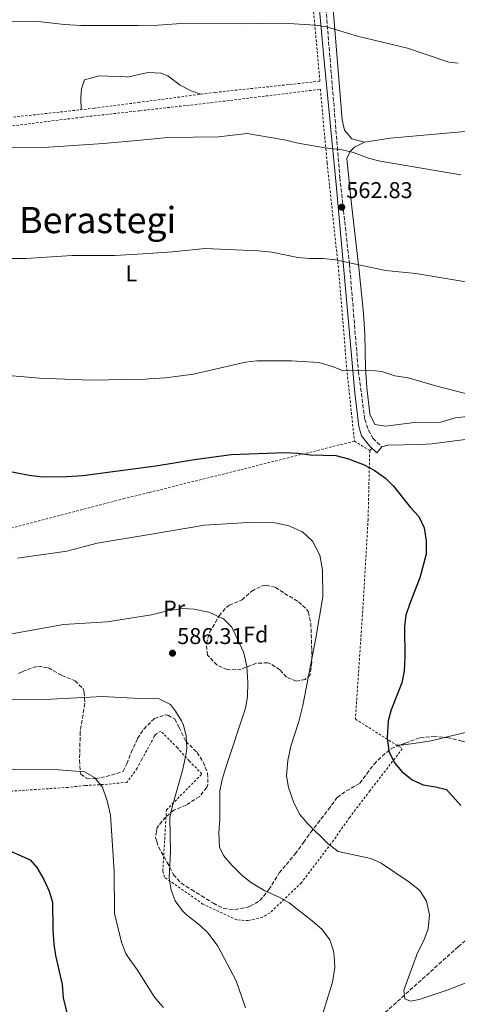
# Model space of a CAD drawing. Units: metres. Extents: x 583318 to 586748, y 4749758 to 4752113.
# Drawn here: x 584845 to 585037, y 4750661 to 4751093 of the extents above; entities that cross this region are included whole.
import ezdxf
from ezdxf.enums import TextEntityAlignment as Align

# ---------------------------------------------------------------- set-up
doc = ezdxf.new("R2010")
doc.units = ezdxf.units.M
doc.header["$MEASUREMENT"] = 0
doc.linetypes.add('DGN Style 2', pattern=[1.7399219301090239, 1.043953158065414, -0.6959687720436097])
doc.linetypes.add('DGN Style 3', pattern=[2.435890702152634, 1.739921930109024, -0.6959687720436097])
for name, color, linetype, lineweight in [('Barranco lineal', 142, 'DGN Style 3', 13), ('Camino', 7, 'DGN Style 3', 0), ('Cota de punto acotado terreno', 7, 'Continuous', 0), ('Curva de nivel directora', 30, 'Continuous', 30), ('Curva de nivel intermedia', 30, 'Continuous', 0), ('Etiqueta de uso rústico', 92, 'Continuous', 0), ('Etiqueta de zona arbolada', 92, 'Continuous', 0), ('Línea de cambio de uso (parcela vista)', 92, 'Continuous', 0), ('Margen derecho', 7, 'Continuous', 0), ('Punto acotado terreno (símbolo)', 7, 'Continuous', 0), ('Tela metálica o alambrada', 7, 'DGN Style 2', 0), ('Texto de Área (paraje) menor', 7, 'Continuous', 0), ('Zona arbolada', 92, 'DGN Style 3', 0)]:
    doc.layers.add(name, color=color, linetype=linetype, lineweight=lineweight)
doc.styles.add('Style-Arial', font='arial.ttf')

# ---------------------------------------------------------------- blocks, each defined once
blk = doc.blocks.new('5PATER')
at = {"layer": 'Punto acotado terreno (símbolo)', "linetype": 'Continuous', "lineweight": 0}
h = blk.add_hatch(color=51, dxfattribs=at)
edge = h.paths.add_edge_path()
edge.add_ellipse((0, 0), major_axis=(-0.1095731443231308, -0.1110710700762829), ratio=0.9994222409660317, start_angle=0, end_angle=360)

msp = doc.modelspace()

# ---------------------------------------------------------------- linework, layer by layer
at = {"layer": 'Barranco lineal', "color": 142, "linetype": 'DGN Style 3', "lineweight": 13}
msp.add_polyline3d([(585398.5599999996, 4750857.42, 540.4100000000036), (585354.5599999996, 4750851.699999999, 545.2100000000064), (585299.1200000001, 4750843.699999999, 549.3999999999943), (585231.2800000003, 4750821.430000001, 555.8399999999965), (585192.9900000002, 4750811.140000001, 558.7599999999948), (585172.9800000004, 4750804.279999999, 560.3699999999953), (585130.6900000004, 4750779.699999999, 564.4799999999959), (585096.6900000004, 4750752.550000001, 569.679999999993), (585071.5, 4750723.83, 574.1100000000006), (585059.54, 4750705.100000001, 575.9499999999971), (585037.8300000001, 4750686.52, 577.8800000000047), (584998.2699999996, 4750650.960000001, 581.5399999999936)], dxfattribs=at)
at = {"layer": 'Camino', "color": 7, "linetype": 'DGN Style 3', "lineweight": 0}
msp.add_polyline3d([(585039.3500000008, 4751342.420000002, 534.4700000000013), (585008.0399999982, 4751299.060000001, 537.5099999999948), (584989.7299999997, 4751273.940000001, 539.6499999999943), (584974.64, 4751252.230000002, 541.8600000000007), (584971.1599999998, 4751246.15, 542.3999999999943), (584969.839999999, 4751241.32, 542.6900000000023), (584968.9600000004, 4751233.100000001, 543.320000000007), (584968.6799999988, 4751223.750000002, 544.2899999999937), (584969.0599999988, 4751218.790000002, 544.7400000000052), (584970.9299999997, 4751203.9, 545.7500000000001), (584971.2800000005, 4751199.03, 545.9400000000024), (584978.5100000014, 4751112.790000003, 553.1699999999984), (584985.8399999985, 4751024.08, 561.6900000000024), (584990.0399999982, 4750986.08, 565.5599999999978), (584993.9899999978, 4750939.050000002, 570.5700000000071), (584996.7999999997, 4750917.920000001, 573.0599999999977), (584998.4600000003, 4750913.210000001, 573.1900000000022), (585000.359999998, 4750909.680000001, 573.3300000000017), (585004.2399999984, 4750905.84, 573.5399999999936)], dxfattribs=at)
at = {"layer": 'Curva de nivel directora', "color": 30, "linetype": 'Continuous', "lineweight": 30, "flags": 128}
for points, elevation in [([(584837.3599999996, 4750895.840000002), (584849.3600000005, 4750893.52), (584855.1200000005, 4750892.720000001), (584865.9099999998, 4750892.84), (584872.879999999, 4750893.28), (584901.5699999997, 4750897.130000001), (584905.0399999988, 4750897.600000001), (584922.0399999997, 4750900.400000001), (584938.0799999991, 4750902.529999999), (584961.6799999982, 4750903.440000001), (584967.3600000001, 4750903.119999999), (584972.919999999, 4750902.320000002), (584984.0700000003, 4750902.08), (584989.6299999993, 4750900.590000001), (584996.48, 4750898.000000001), (585000.899999999, 4750895.66), (585005.8399999987, 4750892.16), (585009.3500000001, 4750888.600000001), (585016.8400000002, 4750879.280000002), (585020.5599999996, 4750875.36), (585022.8799999997, 4750870.4), (585023.7999999984, 4750864.640000001), (585023.7200000001, 4750858.800000003), (585020.9699999986, 4750848.480000001), (585016.5199999984, 4750837.119999999), (585014.8299999986, 4750832), (585014.2299999995, 4750827.029999999), (585014.3899999983, 4750813.439999999), (585014.0700000009, 4750807.600000001), (585012.9899999991, 4750802.400000002), (585008.3499999989, 4750790.480000001), (585007.0700000003, 4750785.649999999), (585006.5499999995, 4750778.4), (585007.3899999999, 4750772.400000001), (585009.8699999988, 4750767.2), (585013.0999999986, 4750763.380000004), (585017.6000000002, 4750759.84), (585022.4399999994, 4750757.62), (585027.8699999986, 4750756.720000002), (585032.7199999989, 4750755.470000003), (585039.0299999989, 4750748.560000001)], 575.0000000000001), ([(584745.3999999999, 4750727.220000002), (584758.0300000008, 4750729.36), (584779.9099999989, 4750732.520000001), (584795.9100000005, 4750733.200000001), (584806.1799999989, 4750732.710000001), (584812.8299999986, 4750732), (584817.8299999987, 4750732.15), (584823.2699999991, 4750732.720000003), (584828.2699999993, 4750732.61), (584834.6500000006, 4750731.189999999), (584849.8299999997, 4750724.720000001), (584852.749999999, 4750721.360000002), (584855.829999999, 4750716.000000001), (584858.1499999991, 4750710.960000001), (584859.5499999983, 4750706.140000002), (584859.7099999993, 4750693.760000001), (584860.23, 4750687.680000002), (584860.99, 4750682.740000002), (584863.7899999984, 4750670.000000001), (584864.230000001, 4750664.16), (584866.7900000003, 4750654.08)], 600.0000000000001)]:
    msp.add_lwpolyline(points, dxfattribs=dict(at, elevation=elevation))
at = {"layer": 'Curva de nivel intermedia', "color": 30, "linetype": 'Continuous', "lineweight": 0, "flags": 128}
for points, elevation in [([(584840.3800000016, 4751092.380000001), (584852.0400000004, 4751092.720000001), (584864.8800000014, 4751091.279999999), (584872.0800000011, 4751090.800000001), (584897.0500000002, 4751090.84), (584905.9599999996, 4751090.859999998), (584918.2000000017, 4751091.76), (584943.4800000016, 4751091.519999998), (584961.1200000016, 4751091.829999999), (584975.0400000003, 4751090.960000002), (584979.9800000021, 4751090.159999999), (584993.6400000014, 4751086.069999998), (585015.4800000013, 4751080.87), (585033.7000000002, 4751074.759999999), (585037.88, 4751074.229999999)], 555.0000000000001), ([(584819.560000001, 4751037.119999998), (584855.600000001, 4751037.279999999), (584882.0000000007, 4751038.940000001), (584898.2300000003, 4751040.46), (584910.2800000003, 4751041.600000001), (584932.5600000005, 4751042), (584945.12, 4751043.439999999), (584961.3200000006, 4751040.640000001), (584967.520000001, 4751039.199999999), (584979.2500000012, 4751037.060000001), (584986.9200000003, 4751036.24), (584991.7900000005, 4751035.109999998), (584998.4500000014, 4751032.539999999), (585003.5000000007, 4751031.28), (585039.04, 4751025.27)], 560), ([(584841.4299999999, 4750988.51), (584847.9600000011, 4750988.559999999), (584868.0300000008, 4750989.929999999), (584886.9200000004, 4750989.92), (584899.3900000004, 4750990.58), (584912.3600000012, 4750991.519999999), (584926.6799999997, 4750992.96), (584950.0000000016, 4750991.919999998), (584955.9600000007, 4750991.359999999), (584967.320000002, 4750989.039999999), (584972.2900000009, 4750988.499999999), (584978.5600000005, 4750988.480000001), (584983.9600000007, 4750988), (585005.8800000012, 4750983.329999999), (585019.2400000008, 4750981.920000001), (585044.6799999995, 4750977.759999999)], 565.0000000000001), ([(584841.9200000018, 4750937.119999998), (584854.1000000011, 4750936.03), (584875.9600000012, 4750935.119999998), (584900.6700000013, 4750935.65), (584901.8800000004, 4750935.679999999), (584909.2000000007, 4750936.24), (584921.5800000012, 4750937.850000001), (584944.4400000006, 4750943.039999999), (584949.4000000004, 4750943.649999999), (584964.6399999998, 4750943.599999999), (584976.5399999999, 4750942.930000001), (584982.6399999998, 4750941.199999998), (584987.2599999999, 4750939.199999999), (584998.6400000014, 4750939.52), (585004.2400000006, 4750938.96), (585010.0400000009, 4750937.039999999), (585015.8800000013, 4750936.24), (585027.4599999996, 4750932.749999999), (585051.7600000005, 4750926.48)], 570), ([(584844.1600000013, 4750857.039999999), (584865.9400000009, 4750860.079999999), (584879.2100000012, 4750863.579999999), (584902.2600000004, 4750867.499999999), (584926.4000000004, 4750871.599999999), (584945.5600000003, 4750872.720000001), (584957.2700000005, 4750872.499999999), (584963.4100000005, 4750871.25), (584969.4700000001, 4750868.59), (584973.7700000005, 4750864.560000001), (584977.0800000008, 4750858.4), (584978.2000000007, 4750851.92), (584978.3500000006, 4750840.119999998), (584975.3100000005, 4750821.92), (584969.5100000004, 4750792.399999999), (584967.7500000012, 4750785.359999998), (584964.2799999999, 4750774.55), (584962.9099999998, 4750768.220000001), (584962.4600000005, 4750761.480000001), (584963.3099999999, 4750756.349999999), (584965.5499999997, 4750749.759999999), (584968.2699999998, 4750744.56), (584971.75, 4750740.4), (584980.5499999998, 4750731.84), (584985.1100000018, 4750728.399999999), (584999.4300000004, 4750725.199999999), (585004.0199999993, 4750723.199999998), (585016.1500000019, 4750715.039999997), (585020.040000001, 4750711.939999999), (585021.1900000023, 4750710.8), (585023.8499999997, 4750706.58), (585025.2500000012, 4750700.509999999), (585024.6600000011, 4750694.4), (585022.7300000022, 4750689.239999999), (585019.9400000004, 4750683.819999998), (585013.9500000002, 4750667.52), (585014.4300000007, 4750663.680000001), (585016.9100000019, 4750662.720000001), (585020.6700000013, 4750663.359999998), (585033.0300000019, 4750667.439999999), (585056.0300000019, 4750676.4)], 580.0000000000001), ([(584840.8300000009, 4750823.769999998), (584864.4400000012, 4750827.92), (584883.5800000011, 4750829.099999999), (584903.0800000007, 4750832.15), (584903.1200000009, 4750832.159999999), (584910.1200000015, 4750833.999999999), (584916.8800000007, 4750834.96), (584921.8600000007, 4750834.630000001), (584928.3300000015, 4750833.38), (584934.6799999995, 4750830.480000001), (584938.2100000011, 4750826.910000001), (584938.8700000005, 4750825.84), (584943.5800000001, 4750815.46), (584945.0100000005, 4750809.51), (584945.4700000009, 4750802.640000002), (584945.2300000017, 4750796.159999999), (584944.4500000017, 4750791.220000001), (584935.5500000012, 4750764.8), (584934.150000002, 4750759.92), (584933.1700000007, 4750755.01), (584933.1500000006, 4750742.56), (584932.67, 4750736.560000001), (584932.9100000014, 4750730.239999999), (584934.7900000013, 4750726.640000001), (584938.3499999996, 4750722.32), (584943.1100000006, 4750717.680000001), (584947.0600000002, 4750714.609999998), (584952.8700000016, 4750711.07), (584959.1500000003, 4750708.24), (584963.52, 4750705.810000001), (584973.6299999999, 4750697.919999998), (584978.070000001, 4750694.080000001), (584981.3900000004, 4750689.519999999), (584983.0100000007, 4750684.76), (584983.3900000007, 4750682.399999999), (584983.6100000021, 4750677.399999999), (584982.5900000005, 4750671.039999999), (584977.0700000019, 4750652.96)], 585), ([(584812.3000000011, 4750794.84), (584859.030000002, 4750795.180000001), (584881.6299999997, 4750796.409999999), (584895.070000002, 4750795.600000001), (584903.9400000012, 4750795.509999999), (584906.3900000011, 4750795.359999998), (584911.4699999995, 4750792.88), (584913.670000001, 4750789.919999998), (584916.2100000002, 4750785.630000002), (584917.110000001, 4750783.759999998), (584918.3700000015, 4750778.92), (584918.5900000007, 4750773.699999998), (584918.3100000012, 4750771.359999999), (584916.6700000007, 4750763.92), (584912.1900000013, 4750748), (584911.1500000019, 4750743.099999998), (584911.4699999995, 4750728.16), (584910.9100000005, 4750716.800000001), (584911.7100000008, 4750711.359999998), (584913.5300000003, 4750706.709999999), (584916.6600000017, 4750702.34), (584918.4299999997, 4750700.560000001), (584924.390000001, 4750696.000000001), (584928.0000000007, 4750692.539999999), (584932.2800000011, 4750686.760000001), (584940.2699999998, 4750671.519999999), (584944.3900000014, 4750659.76)], 590.0000000000001), ([(584841.5900000009, 4750764.319999999), (584862.2700000008, 4750764.24), (584873.7100000004, 4750763.279999999), (584878.0600000002, 4750760.84), (584881.5300000013, 4750756.509999999), (584883.5499999997, 4750750.600000001), (584885.0700000018, 4750744.33), (584886.67, 4750719.680000001), (584886.7900000007, 4750701.119999999), (584889.910000001, 4750688.56), (584891.7000000014, 4750683.890000001), (584892.7899999999, 4750681.999999999), (584896.9100000015, 4750676.239999999), (584904.4300000007, 4750664.480000001), (584907.0700000006, 4750661.330000001), (584908.310000001, 4750659.84)], 595)]:
    msp.add_lwpolyline(points, dxfattribs=dict(at, elevation=elevation))
at = {"layer": 'Línea de cambio de uso (parcela vista)', "color": 92, "linetype": 'Continuous', "lineweight": 0, "extrusion": (0.4594636279230912, 0.3700105322837052, 0.8074561168353859), "elevation": 2027134.573834838, "flags": 128}
msp.add_lwpolyline([(3333310.377556523, -2773640.668475551), (3333310.377556523, -2773642.465306094)], dxfattribs=at)
at = {"layer": 'Línea de cambio de uso (parcela vista)', "color": 92, "linetype": 'Continuous', "lineweight": 0, "extrusion": (0.4571870160407002, 0.0208992774719653, 0.889124992655673), "elevation": 367258.7849406144, "flags": 128}
msp.add_lwpolyline([(4719104.520447209, -712234.4700802653), (4719104.520447209, -712232.3691960844)], dxfattribs=at)
at = {"layer": 'Línea de cambio de uso (parcela vista)', "color": 92, "linetype": 'Continuous', "lineweight": 0}
for points in [[(584996.7300000004, 4751039.529999999, 558.4900000000052), (584991.1600000003, 4751041.119999999, 558.6699999999983), (584987.8399999999, 4751044.800000001, 558.5500000000029), (584986.8399999999, 4751049.439999999, 558.1900000000023), (584983, 4751096.15, 553.2100000000064), (584979.3200000003, 4751145.91, 548.6499999999943), (584974.1200000001, 4751203.59, 544.1499999999943), (584971.7199999997, 4751231.91, 542.4100000000036), (584971.8399999999, 4751235.51, 542.1100000000006), (584976.04, 4751235.75, 542.0500000000029), (584978.8299000004, 4751235.1995, 542.0587999999989)], [(584924.8300000001, 4751060.619999999, 558.8399999999965), (584920.5199999996, 4751062.08, 558.779999999999), (584915.6399999997, 4751064.640000001, 558.75), (584910.3200000003, 4751068.720000001, 558.2400000000052), (584907.1200000001, 4751069.92, 558.1199999999953), (584901.6399999997, 4751070.16, 558.179999999993), (584897.5599999996, 4751069.220000001, 558.1300000000047), (584892.5599999996, 4751068.08, 558.0599999999977), (584892.0800000001, 4751068.32, 557.9400000000023), (584880.0800000001, 4751068.720000001, 558.1499999999943), (584873.7199999997, 4751066.960000001, 558.8099999999977), (584872.4000000004, 4751062.960000001, 558.8399999999965), (584872.0800000001, 4751059.119999999, 559.1999999999971), (584872.2300000004, 4751053.84, 559.5)], [(584996.7300000004, 4751039.529999999, 558.4900000000052), (585007.9900000002, 4751041.390000001, 558.0599999999977), (585062.4100000003, 4751046.17, 556.570000000007), (585076.7999999998, 4751047.27, 556.4600000000064)], [(585072.8108000001, 4750915.172599999, 569.6600999999937), (585067.3600000005, 4750916.720000001, 569.7200000000012), (585054.7599999999, 4750918.880000001, 570.320000000007), (585048.4000000004, 4750919.600000001, 570.7400000000052), (585043.4000000004, 4750919.41, 570.8000000000029), (585036.5199999996, 4750918.560000001, 570.7400000000052), (585030.1600000003, 4750916.720000001, 570.9199999999983), (585018.5199999996, 4750916.619999999, 571.2299999999959), (585006, 4750915.039999999, 571.7599999999948), (585001.1600000003, 4750915.680000001, 571.820000000007), (584999.04, 4750920.279999999, 571.5200000000041), (584997.7000000002, 4750931.869999999, 570.1999999999971), (584997.0800000001, 4750940.480000001, 569.179999999993), (584996.8700000001, 4750955.359999999, 567.3099999999977), (584996.3799999999, 4750962.26, 566.8099999999977), (584996.04, 4750966, 566.6000000000058), (584994.2800000003, 4750983.119999999, 564.2599999999948), (584990.8799999999, 4751012.32, 561.2599999999948), (584988.9199999999, 4751032.4, 559.2200000000012), (584990.3200000003, 4751035.439999999, 559.1000000000058), (584992.2400000002, 4751037.359999999, 558.9199999999983), (584996.7300000004, 4751039.529999999, 558.4900000000052)], [(585004.2400000002, 4750905.84, 573.5399999999936), (585006.8799999999, 4750906.640000001, 572.820000000007), (585020.7599999999, 4750906.880000001, 572.3399999999965), (585026.2800000003, 4750907.279999999, 572.1600000000036), (585042.04, 4750909.199999999, 571.4400000000023), (585048.5999999996, 4750910.800000001, 571.0800000000017), (585060.8799999999, 4750912.800000001, 570.4799999999959), (585072.8108000001, 4750915.172599999, 569.6665000000066)], [(585077.2971000001, 4750783.963099999, 568.6061000000045), (585073.5099999999, 4750784.800000001, 568.9199999999983), (585067.79, 4750784.560000001, 569.3399999999965), (585047.9500000002, 4750781.92, 570.779999999999), (585040.9100000003, 4750780.560000001, 571.4400000000023), (585031.9741000002, 4750778.4154, 572.3693000000058)], [(585031.9741000002, 4750778.4154, 572.3693000000058), (585025.9100000003, 4750776.960000001, 573), (585019.1900000004, 4750775.84, 573.7200000000012), (585013.9900000002, 4750775.199999999, 573.8399999999965), (585012.5760000005, 4750775.135299999, 574.568499999994)]]:
    msp.add_polyline3d(points, dxfattribs=at)
at = {"layer": 'Margen derecho', "color": 7, "linetype": 'Continuous', "lineweight": 0}
msp.add_polyline3d([(585004.2399999984, 4750905.84, 573.5399999999936), (585002.1200000015, 4750903.199999999, 573.8099999999978), (584998.8, 4750906.4, 573.8999999999943), (584995.3999999982, 4750910.800000002, 573.4199999999984), (584994.1599999999, 4750914.800000003, 572.7899999999937), (584992.3599999984, 4750929.619999999, 571.3200000000071), (584988.5399999984, 4750972.160000003, 566.6699999999983), (584984.1999999976, 4751020.960000004, 561.8399999999965), (584978.5899999996, 4751078.390000001, 556.2799999999991), (584966.2800000005, 4751213.91, 544.5000000000001), (584965.3599999995, 4751225.27, 543.929999999993), (584965.6400000012, 4751237.189999999, 542.9100000000036), (584966.5599999976, 4751241.590000001, 542.6100000000007), (584969.0799999967, 4751247.990000002, 541.9199999999983), (584974.2499999988, 4751256.560000001, 541.1999999999971), (584987.8999999991, 4751277.120000001, 539.4299999999931), (585013.5599999991, 4751311.67, 536.2200000000013), (585036.9999999994, 4751344.009999999, 534.100000000006), (585063.7999999991, 4751381.75, 531.779999999999)], dxfattribs=at)
at = {"layer": 'Tela metálica o alambrada', "color": 7, "linetype": 'DGN Style 2', "lineweight": 0}
for points in [[(584968.3600000005, 4751158.07, 549.9600000000064), (584970.2000000002, 4751139.51, 550.9799999999959), (584973.8399999999, 4751101.99, 554.7599999999948), (584977.0800000001, 4751066.32, 557.8800000000047), (584931.04, 4751061.439999999, 559.0200000000041), (584897.8399999999, 4751057.08, 559.529999999999), (584878.04, 4751054.480000001, 559.8300000000017), (584826.7999999998, 4751048.880000001, 560.25), (584796.7599999999, 4751046.32, 559.9799999999959)], [(584757.2400000002, 4751037.92, 561.6900000000023), (584811, 4751042.880000001, 559.9499999999971), (584872.5999999996, 4751050.560000001, 560.429999999993), (584897.9299999997, 4751053.380000001, 559.7700000000041), (584929.2000000002, 4751056.880000001, 558.9600000000064), (584977.2800000003, 4751062.800000001, 557.9400000000023), (584980.2400000002, 4751030.480000001, 561.1199999999953), (584985.2800000003, 4750983.52, 565.9499999999971), (584988.8799999999, 4750940.08, 571.0800000000017), (584992.2400000002, 4750908.4, 574.0800000000017)], [(584992.2400000002, 4750908.4, 574.0800000000017), (584941.8799999999, 4750895.76, 576.8999999999943), (584901.8300000001, 4750885.82, 577.1600000000036), (584891.2800000003, 4750883.199999999, 577.2299999999959), (584838.8799999999, 4750869.52, 579)], [(584992.2400000002, 4750908.4, 574.5599999999977), (584998.9600000001, 4750904.24, 574.9199999999983), (584998.2400000002, 4750874.08, 577.4400000000023), (584996, 4750835.76, 577.0800000000017), (584992.6699999999, 4750786.4, 576.2100000000064), (585013.2699999996, 4750773.439999999, 575.429999999993), (584999.1100000005, 4750755.039999999, 578.279999999999), (584990.1500000004, 4750743.359999999, 580.7700000000041), (584983.0300000003, 4750733.199999999, 583.1999999999971), (584968.9500000002, 4750714.640000001, 583.8300000000017), (584955.1500000004, 4750701.439999999, 587.3699999999953), (584951.9100000003, 4750699.52, 587.429999999993), (584945.5899999999, 4750698, 588.570000000007), (584940.5099999999, 4750698.32, 588.5399999999936), (584925.7100000001, 4750705.279999999, 588.4799999999959), (584908.79, 4750717.039999999, 590.429999999993), (584908.0700000003, 4750719.76, 590.1000000000058), (584909.6299999999, 4750746.560000001, 589.9499999999971), (584925.2699999996, 4750762.4, 587.6999999999971), (584919.6299999999, 4750768.08, 589.6199999999953), (584914.4699999997, 4750773.84, 591.3899999999994), (584907.1500000004, 4750781.199999999, 592.5599999999977), (584904.8300000001, 4750779.680000001, 592.8600000000006), (584904.3300000001, 4750778.76, 592.8999999999943), (584898.75, 4750768.560000001, 593.3099999999977), (584896.75, 4750764.880000001, 593.9100000000036), (584892.3899999997, 4750758.720000001, 594.570000000007), (584883.75, 4750757.84, 595.6499999999943), (584873.8300000001, 4750757.279999999, 595.7100000000064), (584866.4699999997, 4750756.480000001, 595.9499999999971), (584840.1500000004, 4750754.720000001, 595.5899999999965)]]:
    msp.add_polyline3d(points, dxfattribs=at)
at = {"layer": 'Zona arbolada', "color": 92, "linetype": 'DGN Style 3', "lineweight": 0}
msp.add_polyline3d([(584973.5099999999, 4750811.279999999, 588.779999999999), (584972.8300000001, 4750805.92, 588.4799999999959), (584970.5899999999, 4750803.76, 588.8399999999965), (584966.7100000001, 4750803.119999999, 589.9199999999983), (584962.3899999997, 4750804.800000001, 590.820000000007), (584959.5099999999, 4750808.08, 591.179999999993), (584955.3099999996, 4750810.75, 591.9600000000064), (584954.1500000004, 4750811.119999999, 592.1100000000006), (584949.1500000004, 4750810.930000001, 592.3999999999943), (584942.5499999998, 4750808.4, 593.1600000000036), (584937.5499999998, 4750807.99, 593.0399999999936), (584936.3899999997, 4750808.16, 592.9499999999971), (584931.8899999997, 4750810.100000001, 592.2299999999959), (584927.6600000003, 4750814.49, 592.1999999999971), (584927.2000000002, 4750819.539999999, 592.1699999999983), (584928.6299999999, 4750824.5, 592.1100000000006), (584932.7599999999, 4750831.76, 591.8999999999943), (584936.0199999996, 4750835.460000001, 590.9499999999971), (584937.2800000003, 4750836.4, 590.7299999999959), (584942.8799999999, 4750838.720000001, 590.429999999993), (584947.1200000001, 4750842.640000001, 590.0399999999936), (584951.7000000002, 4750844.880000001, 590.1900000000023), (584953.4000000004, 4750845.199999999, 590.25), (584957.5599999996, 4750844.24, 590.3699999999953), (584961.5599999996, 4750841.600000001, 589.8300000000017), (584967.6399999997, 4750837.92, 588.3600000000006), (584971.3300000001, 4750834.560000001, 587.929999999993), (584972.04, 4750833.359999999, 588), (584973.0899999999, 4750828.5, 588.6100000000006), (584973.5099999999, 4750816.560000001, 589.3800000000047)], close=True, dxfattribs=at)
for points in [[(584966.7100000001, 4750803.119999999, 589.9199999999983), (584962.3899999997, 4750804.800000001, 590.820000000007), (584959.5099999999, 4750808.08, 591.179999999993), (584955.3099999996, 4750810.75, 591.9600000000064), (584954.1500000004, 4750811.119999999, 592.1100000000006), (584949.1500000004, 4750810.930000001, 592.3999999999943), (584942.5499999998, 4750808.4, 593.1600000000036), (584937.5499999998, 4750807.99, 593.0399999999936), (584936.3899999997, 4750808.16, 592.9499999999971), (584931.8899999997, 4750810.100000001, 592.2299999999959), (584927.6600000003, 4750814.49, 592.1999999999971), (584927.2000000002, 4750819.539999999, 592.1699999999983), (584928.6299999999, 4750824.5, 592.1100000000006), (584932.7599999999, 4750831.76, 591.8999999999943), (584936.0199999996, 4750835.460000001, 590.9499999999971), (584937.2800000003, 4750836.4, 590.7299999999959), (584942.8799999999, 4750838.720000001, 590.429999999993), (584947.1200000001, 4750842.640000001, 590.0399999999936), (584951.7000000002, 4750844.880000001, 590.1900000000023), (584953.4000000004, 4750845.199999999, 590.25), (584957.5599999996, 4750844.24, 590.3699999999953), (584961.5599999996, 4750841.600000001, 589.8300000000017), (584967.6399999997, 4750837.92, 588.3600000000006), (584971.3300000001, 4750834.560000001, 587.929999999993), (584972.04, 4750833.359999999, 588), (584973.0899999999, 4750828.5, 588.6100000000006), (584973.5099999999, 4750816.560000001, 589.3800000000047), (584973.5099999999, 4750811.279999999, 588.779999999999), (584972.8300000001, 4750805.92, 588.4799999999959), (584970.5899999999, 4750803.76, 588.8399999999965), (584966.7100000001, 4750803.119999999, 589.9199999999983)], [(584844.6399999997, 4750806.430000001, 596.6900000000023), (584846.3899999997, 4750807.279999999, 596.25), (584851.0999999996, 4750809.119999999, 596.429999999993), (584853.3099999996, 4750809.600000001, 596.6699999999983), (584857.79, 4750808.880000001, 597.2400000000052), (584863.6299999999, 4750805.600000001, 597.3300000000017), (584869.5099999999, 4750803.279999999, 597.6300000000047), (584873.0300000003, 4750799.67, 598.25), (584873.5499999998, 4750798.24, 598.4100000000036), (584873.8099999996, 4750793.230000001, 598.4400000000023), (584871.79, 4750780.880000001, 600), (584871.5099999999, 4750768.4, 600.8999999999943), (584871.7800000003, 4750763.430000001, 601.2299999999959), (584872.1100000005, 4750762.24, 601.2899999999936), (584874.4699999997, 4750760.560000001, 600.9900000000052), (584878.3899999997, 4750760.24, 600.2100000000064), (584885.5099999999, 4750761.84, 599.3699999999953), (584890.5899999999, 4750763.52, 598.8899999999994), (584892.2699999996, 4750766.800000001, 597.2100000000064), (584894.1900000004, 4750771.76, 595.8899999999994), (584896.9500000002, 4750777.92, 593.5800000000017), (584899.6799999997, 4750782.039999999, 593.1199999999953), (584904.1500000004, 4750786.439999999, 593.0399999999936), (584904.4299999997, 4750786.720000001, 593.0399999999936), (584909.2400000002, 4750788.230000001, 593.8500000000058), (584910.2699999996, 4750788.16, 594), (584913.3099999996, 4750786.480000001, 594.3000000000029), (584915.2300000004, 4750782.800000001, 594.3000000000029), (584918.1500000004, 4750776.720000001, 595.0500000000029), (584923.1100000005, 4750771.76, 593.8800000000047), (584925.8300000001, 4750767.59, 593.429999999993), (584927.75, 4750762.720000001, 593.3699999999953), (584927.8799999999, 4750757.699999999, 593.7200000000012), (584927.3899999997, 4750756.4, 593.7599999999948), (584924.25, 4750752.51, 593.7299999999959), (584918.3099999996, 4750748.720000001, 593.6699999999983), (584912.8300000001, 4750746.4, 593.8800000000047), (584909.3099999996, 4750743.439999999, 593.8500000000058), (584906.1299999999, 4750739.640000001, 594.1399999999994), (584905.6299999999, 4750738.800000001, 594.2400000000052), (584905.2999999998, 4750737.01, 594.4700000000012), (584904.8300000001, 4750734.480000001, 594.8099999999977), (584905.4000000004, 4750732.74, 595.1100000000006), (584906.1900000004, 4750730.32, 595.529999999999), (584910.0300000003, 4750723.52, 594.8399999999965), (584912.79, 4750718.16, 594.6000000000058), (584916.1600000003, 4750714.449999999, 594.6100000000006), (584920.6799999997, 4750711.59, 594.0500000000029), (584925.0599999996, 4750708.880000001, 592.8999999999943), (584930.2699999996, 4750705.600000001, 590.820000000007), (584934.79, 4750703.279999999, 590.25), (584939.7800000003, 4750702.82, 590.1499999999943), (584945.2599999999, 4750703.880000001, 589.8699999999953), (584946.4699999997, 4750704.32, 589.7700000000041), (584950.75, 4750706.76, 588.779999999999), (584954.6900000004, 4750711.640000001, 588.070000000007), (584959.1900000004, 4750718.960000001, 587.6100000000006), (584966.2699999996, 4750727.279999999, 586.3500000000058), (584969.9100000003, 4750732.32, 586.1100000000006), (584973.0700000003, 4750736.800000001, 585.2400000000052), (584980.7800000003, 4750746.779999999, 583.7400000000052), (584984.6699999999, 4750752, 583.6199999999953), (584988.6299999999, 4750754.91, 582.7200000000012), (584994.6500000004, 4750758.25, 582.179999999993), (584997.75, 4750762.480000001, 581.9400000000023), (585000.8700000001, 4750766.720000001, 580.5899999999965), (585004.4199999999, 4750770.189999999, 579.9900000000052), (585008.4299999997, 4750773.52, 579.8099999999977), (585014.5899999999, 4750775.92, 579.75), (585021.1100000005, 4750778.24, 578.2200000000012), (585026.8300000001, 4750778.880000001, 577.4700000000012), (585033.0300000003, 4750778.32, 577.3800000000047), (585039.4699999997, 4750776.720000001, 577.2899999999936)], [(584844.6399999997, 4750806.430000001, 596.6900000000023), (584846.3899999997, 4750807.279999999, 596.25), (584851.0999999996, 4750809.119999999, 596.429999999993), (584853.3099999996, 4750809.600000001, 596.6699999999983), (584857.79, 4750808.880000001, 597.2400000000052), (584863.6299999999, 4750805.600000001, 597.3300000000017), (584869.5099999999, 4750803.279999999, 597.6300000000047), (584873.0300000003, 4750799.67, 598.25), (584873.5499999998, 4750798.24, 598.4100000000036), (584873.8099999996, 4750793.230000001, 598.4400000000023), (584871.79, 4750780.880000001, 600), (584871.5099999999, 4750768.4, 600.8999999999943), (584871.7800000003, 4750763.430000001, 601.2299999999959), (584872.1100000005, 4750762.24, 601.2899999999936), (584874.4699999997, 4750760.560000001, 600.9900000000052), (584878.3899999997, 4750760.24, 600.2100000000064), (584885.5099999999, 4750761.84, 599.3699999999953), (584890.5899999999, 4750763.52, 598.8899999999994), (584892.2699999996, 4750766.800000001, 597.2100000000064), (584894.1900000004, 4750771.76, 595.8899999999994), (584896.9500000002, 4750777.92, 593.5800000000017), (584899.6799999997, 4750782.039999999, 593.1199999999953), (584904.1500000004, 4750786.439999999, 593.0399999999936), (584904.4299999997, 4750786.720000001, 593.0399999999936), (584909.2400000002, 4750788.230000001, 593.8500000000058), (584910.2699999996, 4750788.16, 594), (584913.3099999996, 4750786.480000001, 594.3000000000029), (584915.2300000004, 4750782.800000001, 594.3000000000029), (584918.1500000004, 4750776.720000001, 595.0500000000029), (584923.1100000005, 4750771.76, 593.8800000000047), (584925.8300000001, 4750767.59, 593.429999999993), (584927.75, 4750762.720000001, 593.3699999999953), (584927.8799999999, 4750757.699999999, 593.7200000000012), (584927.3899999997, 4750756.4, 593.7599999999948), (584924.25, 4750752.51, 593.7299999999959), (584918.3099999996, 4750748.720000001, 593.6699999999983)], [(585031.9741000002, 4750778.4154, 577.3953000000038), (585033.0300000003, 4750778.32, 577.3800000000047), (585039.4699999997, 4750776.720000001, 577.2899999999936), (585044.4299999997, 4750776.33, 576.4900000000052), (585050.6699999999, 4750777.810000001, 575.570000000007), (585059.4699999997, 4750780.32, 575.3099999999977), (585066.4299999997, 4750781.680000001, 575.1900000000023), (585072.6699999999, 4750782.480000001, 574.6199999999953), (585077.2971000001, 4750783.963099999, 574.3086000000039)], [(585012.5760000005, 4750775.135299999, 579.7695999999996), (585014.5899999999, 4750775.92, 579.75), (585021.1100000005, 4750778.24, 578.2200000000012), (585026.8300000001, 4750778.880000001, 577.4700000000012), (585031.9741000002, 4750778.4154, 577.3953000000038)], [(584918.3099999996, 4750748.720000001, 593.6699999999983), (584912.8300000001, 4750746.4, 593.8800000000047), (584909.3099999996, 4750743.439999999, 593.8500000000058), (584906.1299999999, 4750739.640000001, 594.1399999999994), (584905.6299999999, 4750738.800000001, 594.2400000000052), (584905.2999999998, 4750737.01, 594.4700000000012), (584904.8300000001, 4750734.480000001, 594.8099999999977), (584905.4000000004, 4750732.74, 595.1100000000006), (584906.1900000004, 4750730.32, 595.529999999999), (584910.0300000003, 4750723.52, 594.8399999999965), (584912.79, 4750718.16, 594.6000000000058), (584916.1600000003, 4750714.449999999, 594.6100000000006), (584920.6799999997, 4750711.59, 594.0500000000029), (584925.0599999996, 4750708.880000001, 592.8999999999943), (584930.2699999996, 4750705.600000001, 590.820000000007), (584934.79, 4750703.279999999, 590.25), (584939.7800000003, 4750702.82, 590.1499999999943), (584945.2599999999, 4750703.880000001, 589.8699999999953), (584946.4699999997, 4750704.32, 589.7700000000041), (584950.75, 4750706.76, 588.779999999999), (584954.6900000004, 4750711.640000001, 588.070000000007), (584959.1900000004, 4750718.960000001, 587.6100000000006), (584966.2699999996, 4750727.279999999, 586.3500000000058), (584969.9100000003, 4750732.32, 586.1100000000006), (584973.0700000003, 4750736.800000001, 585.2400000000052), (584980.7800000003, 4750746.779999999, 583.7400000000052), (584984.6699999999, 4750752, 583.6199999999953), (584988.6299999999, 4750754.91, 582.7200000000012), (584994.6500000004, 4750758.25, 582.179999999993), (584997.75, 4750762.480000001, 581.9400000000023), (585000.8700000001, 4750766.720000001, 580.5899999999965), (585004.4199999999, 4750770.189999999, 579.9900000000052), (585008.4299999997, 4750773.52, 579.8099999999977), (585012.5760000005, 4750775.135299999, 579.7695999999996)]]:
    msp.add_polyline3d(points, dxfattribs=at)

# ---------------------------------------------------------------- block references
at = {"layer": 'Punto acotado terreno (símbolo)', "color": 7, "linetype": 'Continuous', "lineweight": 0, "xscale": 10, "yscale": 10, "zscale": 10}
for p in [(584986.6799999988, 4751011.040000003, 562.8300000000023), (584912.3099999975, 4750815.359999999, 586.3099999999977)]:
    msp.add_blockref('5PATER', p, dxfattribs=at)

# ---------------------------------------------------------------- texts
at = {"layer": 'Cota de punto acotado terreno', "color": 7, "linetype": 'Continuous', "lineweight": 0, "style": 'Style-Arial'}
for s, p in [('562.83', (584988.6599999995, 4751015.040000001, 562.8300000000017)), ('586.31', (584914.3900000011, 4750819.359999999, 586.3099999999977))]:
    msp.add_text(s, height=7.000000000000002, dxfattribs=at).set_placement(p)
at = {"layer": 'Etiqueta de uso rústico', "color": 92, "linetype": 'Continuous', "lineweight": 0, "style": 'Style-Arial'}
for s, p in [('L', (584894.2314203787, 4750981.990010001, 565.75)), ('Pr', (584913.0054566064, 4750834.950009999, 584.8600000000006))]:
    msp.add_text(s, height=7.000000000000002, dxfattribs=at).set_placement(p, align=Align.MIDDLE_CENTER)
at = {"layer": 'Etiqueta de zona arbolada', "color": 92, "linetype": 'Continuous', "lineweight": 0, "style": 'Style-Arial'}
msp.add_text('Fd', height=7.000000000000002, dxfattribs=at).set_placement((584948.8874413641, 4750823.550010002, 583.8999999999943), align=Align.MIDDLE_CENTER)
at = {"layer": 'Texto de Área (paraje) menor', "color": 7, "linetype": 'Continuous', "lineweight": 0, "style": 'Style-Arial'}
msp.add_text('Berastegi', height=11.5, dxfattribs=at).set_placement((584879.4974230031, 4751005.42001, 563.9100000000036), align=Align.MIDDLE_CENTER)

doc.saveas('drawing.dxf')
